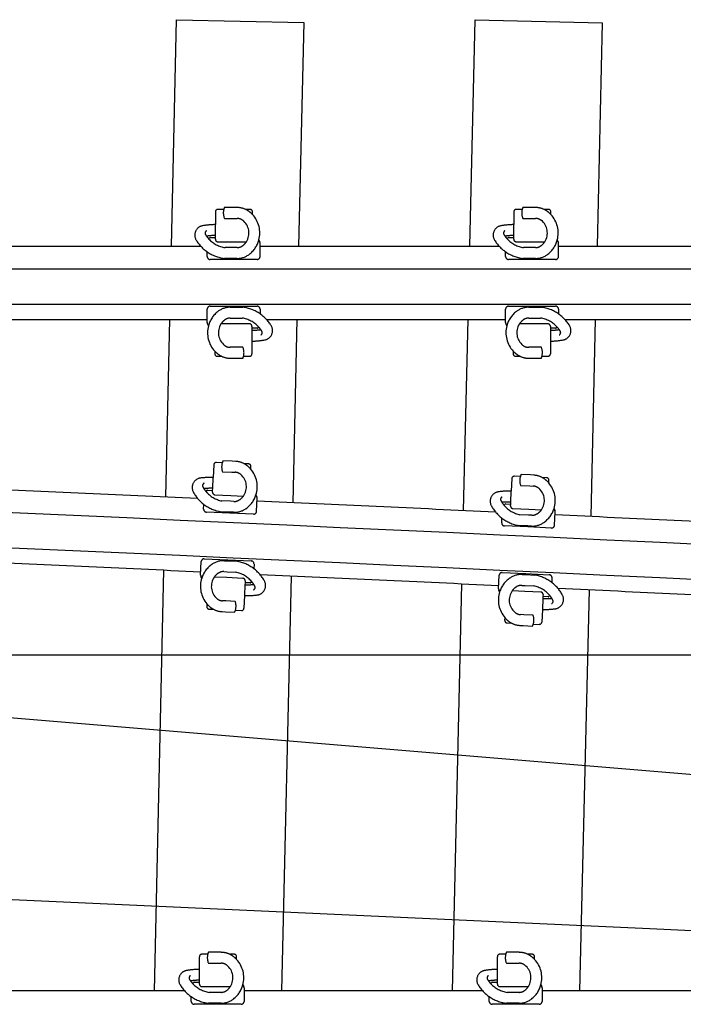
# Model space of a CAD drawing. Units: millimetres. Extents: x -82.2 to 1.8, y 33 to 47.9.
# Drawn here: x -42.8 to -41.5, y 42.7 to 44.7 of the extents above; entities that cross this region are included whole.
import ezdxf

# ---------------------------------------------------------------- set-up
doc = ezdxf.new("R2010")
doc.units = ezdxf.units.MM
doc.header["$LTSCALE"] = 0.1
doc.linetypes.add('CENTER', pattern=[125.392855, 78.370534, -15.674107, 15.674107, -15.674107])
doc.linetypes.add('DASHED', pattern=[47.02232, 31.348214, -15.674107])
doc.layers.add('1', color=7, linetype='CONTINUOUS')
doc.layers.add('3', color=2, linetype='DASHED')

msp = doc.modelspace()

# ---------------------------------------------------------------- linework, layer by layer
at = {"layer": '1', "color": 3, "linetype": 'Continuous'}
for p, q in [((-42.5137, 44.2081), (-42.5032, 44.6709)), ((-42.5032, 44.6709), (-42.2432, 44.665)), ((-42.2432, 44.665), (-42.2536, 44.2081)), ((-41.9036, 44.2081), (-41.8928, 44.6704)), ((-41.8928, 44.6704), (-41.6329, 44.6643)), ((-41.6329, 44.6643), (-41.6435, 44.2081)), ((-42.5253, 43.6956), (-42.5171, 44.0581)), ((-42.257, 44.0581), (-42.2656, 43.6837)), ((-41.9162, 43.6676), (-41.9071, 44.0581)), ((-41.6471, 44.0581), (-41.6565, 43.6555)), ((-42.2666, 43.6372), (-42.2666, 43.6372)), ((-41.6575, 43.6089), (-41.6575, 43.6089)), ((-42.528, 43.577), (-42.528, 43.577)), ((-42.5483, 42.686), (-42.5288, 43.5456)), ((-41.919, 43.5491), (-41.919, 43.5491)), ((-42.269, 43.5337), (-42.2883, 42.686)), ((-41.6592, 43.5369), (-41.6592, 43.5369)), ((-41.9392, 42.686), (-41.9197, 43.5176)), ((-41.66, 43.5055), (-41.6791, 42.686))]:
    msp.add_line(p, q, dxfattribs=at)
at = {"layer": '1', "color": 4}
for p, q in [((-42.9424, 44.2081), (-42.4538, 44.2081)), ((-42.3324, 44.2081), (-41.8438, 44.2081)), ((-41.7224, 44.2081), (-41.2338, 44.2081)), ((-42.9289, 44.0581), (-42.4404, 44.0581)), ((-42.319, 44.0581), (-41.8304, 44.0581)), ((-41.7089, 44.0581), (-41.2204, 44.0581)), ((-42.4864, 42.686), (-42.9741, 42.686)), ((-41.8773, 42.686), (-42.365, 42.686)), ((-41.2682, 42.686), (-41.7559, 42.686))]:
    msp.add_line(p, q, dxfattribs=at)
at = {"layer": '1', "color": 7}
for p, q in [((-45.7614, 44.1615), (-31.7787, 44.1615)), ((-45.7614, 44.0895), (-31.7751, 44.0895))]:
    msp.add_line(p, q, dxfattribs=at)
for radius, start in [(500.7895, 86.180444), (500.7175, 86.179419)]:
    msp.add_arc((-65.1764, -456.628), radius, start, 87.77878, dxfattribs=at)
at = {"layer": '1', "color": 4}
for radius, start, end in [(500.836, 87.400361, 87.456239), (500.836, 87.330597, 87.386473), (500.836, 87.260836, 87.316709), (500.686, 87.39883, 87.454703), (500.686, 87.329066, 87.384937), (500.686, 87.259305, 87.315174)]:
    msp.add_arc((-65.1764, -456.628), radius, start, end, dxfattribs=at)
at = {"layer": '3', "color": 2}
for p, q in [((-42.4238, 44.2781), (-42.4238, 44.2521)), ((-42.4067, 44.2831), (-42.4188, 44.2831)), ((-42.3864, 44.2871), (-42.4054, 44.2871)), ((-42.3794, 44.2871), (-42.3864, 44.2871)), ((-42.3794, 44.2871), (-42.3794, 44.2871)), ((-42.3528, 44.2831), (-42.3617, 44.2831)), ((-42.3478, 44.2726), (-42.3478, 44.2781)), ((-41.8138, 44.2781), (-41.8138, 44.2521)), ((-41.7967, 44.2831), (-41.8088, 44.2831)), ((-41.7764, 44.2871), (-41.7954, 44.2871)), ((-41.7694, 44.2871), (-41.7764, 44.2871)), ((-41.7694, 44.2871), (-41.7694, 44.2871)), ((-41.7428, 44.2831), (-41.7517, 44.2831)), ((-41.7378, 44.2726), (-41.7378, 44.2781)), ((-42.4238, 44.2299), (-42.4238, 44.2521)), ((-42.4054, 44.2649), (-42.3864, 44.2649)), ((-42.3864, 44.2649), (-42.3794, 44.2649)), ((-41.8138, 44.2299), (-41.8138, 44.2521)), ((-41.7954, 44.2649), (-41.7764, 44.2649)), ((-41.7764, 44.2649), (-41.7694, 44.2649)), ((-42.4238, 44.2258), (-42.4238, 44.2299)), ((-41.8138, 44.2258), (-41.8138, 44.2299)), ((-42.4369, 44.2226), (-42.4358, 44.2249)), ((-42.4344, 44.2258), (-42.4238, 44.2258)), ((-42.4238, 44.2221), (-42.4238, 44.2258)), ((-42.4188, 44.2171), (-42.3864, 44.2171)), ((-42.3864, 44.2171), (-42.3604, 44.2171)), ((-42.3348, 44.2207), (-42.333, 44.217)), ((-42.3324, 44.1868), (-42.3324, 44.2143)), ((-41.8269, 44.2226), (-41.8258, 44.2249)), ((-41.8244, 44.2258), (-41.8138, 44.2258)), ((-41.8138, 44.2221), (-41.8138, 44.2258)), ((-41.8088, 44.2171), (-41.7764, 44.2171)), ((-41.7764, 44.2171), (-41.7504, 44.2171)), ((-41.7248, 44.2207), (-41.723, 44.217)), ((-41.7224, 44.1868), (-41.7224, 44.2143)), ((-42.4404, 44.1868), (-42.4404, 44.1964)), ((-42.3864, 44.2051), (-42.4038, 44.2051)), ((-42.3794, 44.2051), (-42.3864, 44.2051)), ((-41.8304, 44.1868), (-41.8304, 44.1964)), ((-41.7764, 44.2051), (-41.7938, 44.2051)), ((-41.7694, 44.2051), (-41.7764, 44.2051)), ((-42.3864, 44.1808), (-42.4344, 44.1808)), ((-42.3864, 44.1829), (-42.4054, 44.1829)), ((-42.3794, 44.1829), (-42.3864, 44.1829)), ((-42.3384, 44.1808), (-42.3864, 44.1808)), ((-41.7764, 44.1808), (-41.8244, 44.1808)), ((-41.7764, 44.1829), (-41.7954, 44.1829)), ((-41.7694, 44.1829), (-41.7764, 44.1829)), ((-41.7284, 44.1808), (-41.7764, 44.1808)), ((-42.4404, 44.0518), (-42.4404, 44.0794)), ((-42.4344, 44.0854), (-42.3864, 44.0854)), ((-42.3933, 44.0832), (-42.3864, 44.0832)), ((-42.3864, 44.0854), (-42.3384, 44.0854)), ((-42.3864, 44.0832), (-42.3673, 44.0832)), ((-42.3324, 44.0794), (-42.3324, 44.0697)), ((-41.8304, 44.0518), (-41.8304, 44.0794)), ((-41.8244, 44.0854), (-41.7764, 44.0854)), ((-41.7833, 44.0832), (-41.7764, 44.0832)), ((-41.7764, 44.0854), (-41.7284, 44.0854)), ((-41.7764, 44.0832), (-41.7573, 44.0832)), ((-41.7224, 44.0794), (-41.7224, 44.0697)), ((-42.4379, 44.0454), (-42.4397, 44.0491)), ((-42.3864, 44.0491), (-42.4123, 44.0491)), ((-42.3933, 44.061), (-42.3864, 44.061)), ((-42.3864, 44.061), (-42.3689, 44.061)), ((-42.3539, 44.0491), (-42.3864, 44.0491)), ((-41.8279, 44.0454), (-41.8297, 44.0491)), ((-41.7764, 44.0491), (-41.8023, 44.0491)), ((-41.7833, 44.061), (-41.7764, 44.061)), ((-41.7764, 44.061), (-41.7589, 44.061)), ((-41.7439, 44.0491), (-41.7764, 44.0491)), ((-42.3489, 44.0441), (-42.3489, 44.0404)), ((-42.3383, 44.0404), (-42.3489, 44.0404)), ((-42.3489, 44.0404), (-42.3489, 44.0362)), ((-42.3489, 44.0362), (-42.3489, 44.014)), ((-42.3358, 44.0435), (-42.3369, 44.0412)), ((-41.7389, 44.0441), (-41.7389, 44.0404)), ((-41.7283, 44.0404), (-41.7389, 44.0404)), ((-41.7389, 44.0404), (-41.7389, 44.0362)), ((-41.7389, 44.0362), (-41.7389, 44.014)), ((-41.7258, 44.0435), (-41.7269, 44.0412)), ((-42.3489, 44.014), (-42.3489, 43.9881)), ((-41.7389, 44.014), (-41.7389, 43.9881)), ((-42.4249, 43.9935), (-42.4249, 43.9881)), ((-42.3864, 44.0013), (-42.3933, 44.0013)), ((-42.3673, 44.0013), (-42.3864, 44.0013)), ((-41.8149, 43.9935), (-41.8149, 43.9881)), ((-41.7764, 44.0013), (-41.7833, 44.0013)), ((-41.7573, 44.0013), (-41.7764, 44.0013)), ((-42.4199, 43.9831), (-42.411, 43.9831)), ((-42.3933, 43.9791), (-42.3864, 43.9791)), ((-42.3864, 43.9791), (-42.3673, 43.9791)), ((-42.366, 43.9831), (-42.3539, 43.9831)), ((-41.8099, 43.9831), (-41.801, 43.9831)), ((-41.7833, 43.9791), (-41.7764, 43.9791)), ((-41.7764, 43.9791), (-41.7573, 43.9791)), ((-41.756, 43.9831), (-41.7439, 43.9831)), ((-42.4097, 43.7654), (-42.4217, 43.766)), ((-42.3892, 43.7685), (-42.4082, 43.7693)), ((-42.3822, 43.7682), (-42.3892, 43.7685)), ((-42.3822, 43.7682), (-42.3822, 43.7682)), ((-42.4269, 43.7612), (-42.4281, 43.7353)), ((-42.4092, 43.7472), (-42.3902, 43.7463)), ((-42.3902, 43.7463), (-42.3832, 43.746)), ((-42.3558, 43.763), (-42.3647, 43.7634)), ((-42.3513, 43.7522), (-42.351, 43.7577)), ((-42.4291, 43.7131), (-42.4281, 43.7353)), ((-41.8177, 43.7331), (-41.8189, 43.7072)), ((-41.8004, 43.7373), (-41.8125, 43.7379)), ((-41.7799, 43.7404), (-41.7989, 43.7412)), ((-41.773, 43.74), (-41.7799, 43.7404)), ((-41.773, 43.74), (-41.773, 43.74)), ((-41.7465, 43.7348), (-41.7555, 43.7352)), ((-41.742, 43.7241), (-41.7418, 43.7296)), ((-42.4426, 43.7064), (-42.4414, 43.7087)), ((-42.44, 43.7094), (-42.4293, 43.7089)), ((-42.4295, 43.7052), (-42.4293, 43.7089)), ((-42.4293, 43.7089), (-42.4291, 43.7131)), ((-41.8199, 43.6851), (-41.8189, 43.7072)), ((-41.8, 43.7191), (-41.7809, 43.7182)), ((-41.7809, 43.7182), (-41.774, 43.7179)), ((-42.4247, 43.7), (-42.3923, 43.6985)), ((-42.3929, 43.6866), (-42.4103, 43.6874)), ((-42.386, 43.6863), (-42.3929, 43.6866)), ((-42.3923, 43.6985), (-42.3665, 43.6974)), ((-42.3407, 43.6998), (-42.339, 43.6961)), ((-42.3398, 43.6658), (-42.3385, 43.6934)), ((-41.8201, 43.6809), (-41.8199, 43.6851)), ((-42.4477, 43.6707), (-42.4472, 43.6804)), ((-42.3939, 43.6644), (-42.4129, 43.6653)), ((-41.8334, 43.6783), (-41.8322, 43.6806)), ((-41.8308, 43.6814), (-41.8201, 43.6809)), ((-41.8203, 43.6772), (-41.8201, 43.6809)), ((-41.8155, 43.6719), (-41.7832, 43.6704)), ((-41.7832, 43.6704), (-41.7573, 43.6692)), ((-41.7315, 43.6716), (-41.7299, 43.6679)), ((-41.7306, 43.6376), (-41.7293, 43.6652)), ((-42.394, 43.6623), (-42.4419, 43.6645)), ((-42.346, 43.6601), (-42.394, 43.6623)), ((-42.387, 43.6641), (-42.3939, 43.6644)), ((-41.8385, 43.6427), (-41.8381, 43.6523)), ((-41.7837, 43.6585), (-41.8012, 43.6593)), ((-41.7768, 43.6582), (-41.7837, 43.6585)), ((-41.7849, 43.6342), (-41.8328, 43.6364)), ((-41.7848, 43.6363), (-41.8038, 43.6372)), ((-41.7369, 43.6319), (-41.7849, 43.6342)), ((-41.7778, 43.636), (-41.7848, 43.6363)), ((-42.4463, 43.5692), (-42.3983, 43.567)), ((-42.4054, 43.5652), (-42.3984, 43.5649)), ((-42.3984, 43.5649), (-42.3794, 43.564)), ((-42.3983, 43.567), (-42.3504, 43.5648)), ((-42.4538, 43.5359), (-42.4526, 43.5634)), ((-42.3447, 43.5585), (-42.3451, 43.5489)), ((-42.4516, 43.5295), (-42.4533, 43.5332)), ((-42.4, 43.5307), (-42.4259, 43.5319)), ((-42.4064, 43.543), (-42.3994, 43.5427)), ((-42.3676, 43.5292), (-42.4, 43.5307)), ((-42.3994, 43.5427), (-42.382, 43.5419)), ((-41.8448, 43.5079), (-41.8435, 43.5354)), ((-41.8373, 43.5411), (-41.7893, 43.5389)), ((-41.7963, 43.5371), (-41.7894, 43.5368)), ((-41.7894, 43.5368), (-41.7704, 43.5359)), ((-41.7893, 43.5389), (-41.7414, 43.5366)), ((-41.7357, 43.5304), (-41.7361, 43.5207)), ((-42.3632, 43.5161), (-42.3642, 43.494)), ((-42.363, 43.5203), (-42.3632, 43.5161)), ((-42.3628, 43.524), (-42.363, 43.5203)), ((-42.3524, 43.5198), (-42.363, 43.5203)), ((-42.3497, 43.5229), (-42.351, 43.5206)), ((-41.8427, 43.5014), (-41.8443, 43.5051)), ((-41.7974, 43.5149), (-41.7905, 43.5146)), ((-41.7905, 43.5146), (-41.773, 43.5138)), ((-42.3642, 43.494), (-42.3654, 43.4681)), ((-41.791, 43.5026), (-41.8169, 43.5038)), ((-41.7586, 43.5011), (-41.791, 43.5026)), ((-41.7542, 43.488), (-41.7553, 43.4658)), ((-41.7541, 43.4922), (-41.7542, 43.488)), ((-41.7539, 43.4959), (-41.7541, 43.4922)), ((-41.7434, 43.4917), (-41.7541, 43.4922)), ((-41.7407, 43.4947), (-41.742, 43.4924)), ((-42.4411, 43.477), (-42.4413, 43.4715)), ((-42.4365, 43.4663), (-42.4276, 43.4659)), ((-42.4022, 43.483), (-42.4091, 43.4833)), ((-42.3831, 43.4821), (-42.4022, 43.483)), ((-42.3827, 43.4639), (-42.3706, 43.4633)), ((-41.7553, 43.4658), (-41.7565, 43.4399)), ((-42.4101, 43.4611), (-42.4032, 43.4608)), ((-42.4032, 43.4608), (-42.3841, 43.4599)), ((-41.8322, 43.449), (-41.8324, 43.4435)), ((-41.7932, 43.4549), (-41.8002, 43.4552)), ((-41.7742, 43.454), (-41.7932, 43.4549)), ((-41.8276, 43.4383), (-41.8187, 43.4378)), ((-41.8012, 43.433), (-41.7943, 43.4327)), ((-41.7943, 43.4327), (-41.7752, 43.4318)), ((-41.7738, 43.4357), (-41.7617, 43.4352)), ((-42.4393, 42.761), (-42.4514, 42.761)), ((-42.419, 42.765), (-42.4381, 42.765)), ((-42.4121, 42.765), (-42.419, 42.765)), ((-42.3854, 42.761), (-42.3944, 42.761)), ((-41.8302, 42.761), (-41.8423, 42.761)), ((-41.8099, 42.765), (-41.8289, 42.765)), ((-41.8029, 42.765), (-41.8099, 42.765)), ((-41.7763, 42.761), (-41.7852, 42.761)), ((-42.4564, 42.7301), (-42.4564, 42.756)), ((-42.4381, 42.7428), (-42.419, 42.7428)), ((-42.419, 42.7428), (-42.4121, 42.7428)), ((-42.3804, 42.7505), (-42.3804, 42.756)), ((-41.8473, 42.7301), (-41.8473, 42.756)), ((-41.8289, 42.7428), (-41.8099, 42.7428)), ((-41.8099, 42.7428), (-41.8029, 42.7428)), ((-41.7713, 42.7505), (-41.7713, 42.756)), ((-42.4564, 42.7079), (-42.4564, 42.7301)), ((-41.8473, 42.7079), (-41.8473, 42.7301)), ((-42.4696, 42.7005), (-42.4684, 42.7028)), ((-42.4671, 42.7037), (-42.4564, 42.7037)), ((-42.4564, 42.7037), (-42.4564, 42.7079)), ((-42.4564, 42.7), (-42.4564, 42.7037)), ((-41.8605, 42.7005), (-41.8593, 42.7028)), ((-41.858, 42.7037), (-41.8473, 42.7037)), ((-41.8473, 42.7037), (-41.8473, 42.7079)), ((-41.8473, 42.7), (-41.8473, 42.7037)), ((-42.4514, 42.695), (-42.419, 42.695)), ((-42.419, 42.683), (-42.4365, 42.683)), ((-42.419, 42.695), (-42.3931, 42.695)), ((-42.4121, 42.683), (-42.419, 42.683)), ((-42.3675, 42.6986), (-42.3656, 42.6949)), ((-42.365, 42.6923), (-42.365, 42.6647)), ((-41.8423, 42.695), (-41.8099, 42.695)), ((-41.8099, 42.683), (-41.8273, 42.683)), ((-41.8099, 42.695), (-41.784, 42.695)), ((-41.8029, 42.683), (-41.8099, 42.683)), ((-41.7583, 42.6986), (-41.7565, 42.6949)), ((-41.7559, 42.6923), (-41.7559, 42.6647)), ((-42.473, 42.6647), (-42.473, 42.6743)), ((-42.419, 42.6608), (-42.4381, 42.6608)), ((-42.4121, 42.6608), (-42.419, 42.6608)), ((-41.8639, 42.6647), (-41.8639, 42.6743)), ((-41.8099, 42.6608), (-41.8289, 42.6608)), ((-41.8029, 42.6608), (-41.8099, 42.6608)), ((-42.419, 42.6587), (-42.467, 42.6587)), ((-42.371, 42.6587), (-42.419, 42.6587)), ((-41.8099, 42.6587), (-41.8579, 42.6587)), ((-41.7619, 42.6587), (-41.8099, 42.6587))]:
    msp.add_line(p, q, dxfattribs=at)
at = {"layer": '3', "color": 2, "linetype": 'CENTER'}
for p in [(-40.0133, 43.372), (-39.0577, 42.9286)]:
    msp.add_line(p, (-44.3791, 43.372), dxfattribs=at)
at = {"layer": '3', "color": 2}
for centre, radius, start, end in [((-42.4188, 44.2781), 0.005, 90, 180), ((-42.3775, 44.276), 0.03, 166.3098, 201.7156), ((-42.3775, 44.276), 0.03, 158.2844, 166.3098), ((-42.3794, 44.2459), 0.0411, 64.5283, 90), ((-42.3794, 44.2459), 0.0411, 52.142, 64.5283), ((-42.3879, 44.235), 0.055, 43.1128, 52.142), ((-42.3528, 44.2781), 0.005, 0, 90), ((-42.3879, 44.235), 0.055, 344.9179, 43.1128), ((-41.8088, 44.2781), 0.005, 90, 180), ((-41.7675, 44.276), 0.03, 166.3098, 201.7156), ((-41.7675, 44.276), 0.03, 158.2844, 166.3098), ((-41.7694, 44.2459), 0.0411, 64.5283, 90), ((-41.7694, 44.2459), 0.0411, 52.142, 64.5283), ((-41.7779, 44.235), 0.055, 43.1128, 52.142), ((-41.7428, 44.2781), 0.005, 0, 90), ((-41.7779, 44.235), 0.055, 344.9179, 43.1128), ((-42.4464, 44.2306), 0.0195, 99.9576, 211.5257), ((-42.4224, 44.0938), 0.1583, 90.4884, 99.9576), ((-42.3794, 44.2459), 0.0189, 52.142, 90), ((-42.3879, 44.235), 0.0328, 326.8944, 52.142), ((-41.8364, 44.2306), 0.0195, 99.9576, 211.5257), ((-41.8124, 44.0938), 0.1583, 90.4884, 99.9576), ((-41.7694, 44.2459), 0.0189, 52.142, 90), ((-41.7779, 44.235), 0.0328, 326.8944, 52.142), ((-42.4393, 44.2347), 0.0055, 117.8698, 211.7121), ((-42.3948, 44.2622), 0.0578, 211.7121, 215.5751), ((-42.4224, 44.0938), 0.1361, 90.5681, 98.2157), ((-42.3948, 44.2622), 0.0578, 215.5751, 223.257), ((-41.8293, 44.2347), 0.0055, 117.8698, 211.7121), ((-41.7848, 44.2622), 0.0578, 211.7121, 215.5751), ((-41.8124, 44.0938), 0.1361, 90.5681, 98.2157), ((-41.7848, 44.2622), 0.0578, 215.5751, 223.257), ((-42.3948, 44.2622), 0.08, 211.5257, 235.3322), ((-42.3948, 44.2622), 0.0578, 223.257, 261.0715), ((-42.4344, 44.2243), 0.0015, 90, 153.4349), ((-42.4188, 44.2221), 0.005, 180, 270), ((-42.3794, 44.224), 0.0189, 270, 307.858), ((-42.3879, 44.235), 0.0328, 307.858, 326.8944), ((-42.3879, 44.235), 0.055, 307.858, 344.9179), ((-42.3384, 44.2143), 0.006, 0, 26.5651), ((-41.7848, 44.2622), 0.08, 211.5257, 235.3322), ((-41.7848, 44.2622), 0.0578, 223.257, 261.0715), ((-41.8244, 44.2243), 0.0015, 90, 153.4349), ((-41.8088, 44.2221), 0.005, 180, 270), ((-41.7694, 44.224), 0.0189, 270, 307.858), ((-41.7779, 44.235), 0.0328, 307.858, 326.8944), ((-41.7779, 44.235), 0.055, 307.858, 344.9179), ((-41.7284, 44.2143), 0.006, 0, 26.5651), ((-42.3948, 44.2622), 0.08, 235.3322, 262.4129), ((-42.3794, 44.224), 0.0411, 270, 307.858), ((-41.7848, 44.2622), 0.08, 235.3322, 262.4129), ((-41.7694, 44.224), 0.0411, 270, 307.858), ((-42.4344, 44.1868), 0.006, 180, 270), ((-42.3384, 44.1868), 0.006, 270, 0), ((-41.8244, 44.1868), 0.006, 180, 270), ((-41.7284, 44.1868), 0.006, 270, 0), ((-42.4344, 44.0794), 0.006, 90, 180), ((-42.3848, 44.0311), 0.055, 127.858, 164.9179), ((-42.3933, 44.0421), 0.0411, 90, 127.858), ((-42.3779, 44.0039), 0.08, 55.3322, 82.4129), ((-42.3384, 44.0794), 0.006, 0, 90), ((-42.3779, 44.0039), 0.08, 31.5257, 55.3322), ((-41.8244, 44.0794), 0.006, 90, 180), ((-41.7748, 44.0311), 0.055, 127.858, 164.9179), ((-41.7833, 44.0421), 0.0411, 90, 127.858), ((-41.7679, 44.0039), 0.08, 55.3322, 82.4129), ((-41.7284, 44.0794), 0.006, 0, 90), ((-41.7679, 44.0039), 0.08, 31.5257, 55.3322), ((-42.4344, 44.0518), 0.006, 180, 206.5651), ((-42.3848, 44.0311), 0.0328, 146.8944, 232.142), ((-42.3848, 44.0311), 0.0328, 127.858, 146.8944), ((-42.3933, 44.0421), 0.0189, 90, 127.858), ((-42.3779, 44.0039), 0.0578, 43.257, 81.0715), ((-42.3539, 44.0441), 0.005, 0, 90), ((-41.8244, 44.0518), 0.006, 180, 206.5651), ((-41.7748, 44.0311), 0.0328, 146.8944, 232.142), ((-41.7748, 44.0311), 0.0328, 127.858, 146.8944), ((-41.7833, 44.0421), 0.0189, 90, 127.858), ((-41.7679, 44.0039), 0.0578, 43.257, 81.0715), ((-41.7439, 44.0441), 0.005, 0, 90), ((-42.3848, 44.0311), 0.055, 164.9179, 223.1128), ((-42.3503, 44.1723), 0.1361, 270.5681, 278.2157), ((-42.3383, 44.0419), 0.0015, 270, 333.4349), ((-42.3779, 44.0039), 0.0578, 35.5751, 43.257), ((-42.3779, 44.0039), 0.0578, 31.7121, 35.5751), ((-42.3334, 44.0314), 0.0055, 297.8698, 31.7121), ((-42.3263, 44.0356), 0.0195, 327.4383, 31.5257), ((-41.7748, 44.0311), 0.055, 164.9179, 223.1128), ((-41.7403, 44.1723), 0.1361, 270.5681, 278.2157), ((-41.7283, 44.0419), 0.0015, 270, 333.4349), ((-41.7679, 44.0039), 0.0578, 35.5751, 43.257), ((-41.7679, 44.0039), 0.0578, 31.7121, 35.5751), ((-41.7234, 44.0314), 0.0055, 297.8698, 31.7121), ((-41.7163, 44.0356), 0.0195, 327.4383, 31.5257), ((-42.3503, 44.1723), 0.1583, 270.4884, 279.9576), ((-42.3263, 44.0356), 0.0195, 279.9576, 327.4383), ((-41.7403, 44.1723), 0.1583, 270.4884, 279.9576), ((-41.7163, 44.0356), 0.0195, 279.9576, 327.4383), ((-42.3848, 44.0311), 0.055, 223.1128, 232.142), ((-42.4199, 43.9881), 0.005, 180, 270), ((-42.3933, 44.0202), 0.0411, 232.142, 244.5283), ((-42.3933, 44.0202), 0.0189, 232.142, 270), ((-42.3952, 43.9902), 0.03, 346.3098, 21.7156), ((-42.3539, 43.9881), 0.005, 270, 0), ((-41.7748, 44.0311), 0.055, 223.1128, 232.142), ((-41.8099, 43.9881), 0.005, 180, 270), ((-41.7833, 44.0202), 0.0411, 232.142, 244.5283), ((-41.7833, 44.0202), 0.0189, 232.142, 270), ((-41.7852, 43.9902), 0.03, 346.3098, 21.7156), ((-41.7439, 43.9881), 0.005, 270, 0), ((-42.3933, 44.0202), 0.0411, 244.5283, 270), ((-42.3952, 43.9902), 0.03, 338.2844, 346.3098), ((-41.7833, 44.0202), 0.0411, 244.5283, 270), ((-41.7852, 43.9902), 0.03, 338.2844, 346.3098), ((-42.4219, 43.761), 0.005, 87.3927, 177.3927), ((-42.3809, 43.757), 0.03, 155.677, 163.7024), ((-42.3841, 43.7271), 0.0411, 61.921, 87.3927), ((-42.3809, 43.757), 0.03, 163.7024, 199.1083), ((-42.3841, 43.7271), 0.0189, 49.5347, 87.3927), ((-42.3841, 43.7271), 0.0411, 49.5347, 61.921), ((-42.3931, 43.7165), 0.055, 40.5055, 49.5347), ((-42.356, 43.758), 0.005, 357.3927, 87.3927), ((-42.3931, 43.7165), 0.055, 342.3106, 40.5055), ((-42.4517, 43.7148), 0.0195, 97.3502, 208.9183), ((-42.434, 43.5771), 0.1583, 87.8811, 97.3502), ((-42.3931, 43.7165), 0.0328, 324.287, 49.5347), ((-41.8127, 43.7329), 0.005, 87.3229, 177.3229), ((-41.7716, 43.7289), 0.03, 163.6327, 199.0385), ((-41.7716, 43.7289), 0.03, 155.6073, 163.6327), ((-41.7749, 43.6989), 0.0411, 61.8512, 87.3229), ((-41.7749, 43.6989), 0.0411, 49.4649, 61.8512), ((-41.7839, 43.6884), 0.055, 40.4357, 49.4649), ((-41.7468, 43.7298), 0.005, 357.3229, 87.3229), ((-42.3988, 43.744), 0.08, 208.9183, 232.7249), ((-42.4445, 43.7186), 0.0055, 115.2624, 209.1047), ((-42.3988, 43.744), 0.0578, 209.1047, 212.9678), ((-42.434, 43.5771), 0.1361, 87.9608, 95.6084), ((-42.3988, 43.744), 0.0578, 212.9678, 220.6497), ((-42.3988, 43.744), 0.0578, 220.6497, 258.4641), ((-42.44, 43.7079), 0.0015, 87.3927, 150.8276), ((-42.4245, 43.705), 0.005, 177.3927, 267.3927), ((-41.8425, 43.6867), 0.0195, 97.2804, 208.8486), ((-41.8249, 43.5491), 0.1583, 87.8113, 97.2804), ((-41.7749, 43.6989), 0.0189, 49.4649, 87.3229), ((-41.7839, 43.6884), 0.0328, 324.2173, 49.4649), ((-41.7839, 43.6884), 0.055, 342.2408, 40.4357), ((-42.3851, 43.7052), 0.0189, 267.3927, 305.2506), ((-42.3931, 43.7165), 0.0328, 305.2506, 324.287), ((-42.3931, 43.7165), 0.055, 305.2506, 342.3106), ((-42.3445, 43.6937), 0.006, 357.3927, 23.9577), ((-41.8353, 43.6905), 0.0055, 115.1927, 209.035), ((-41.7895, 43.7159), 0.0578, 209.035, 212.898), ((-41.8249, 43.5491), 0.1361, 87.891, 95.5386), ((-42.4417, 43.6705), 0.006, 177.3927, 267.3927), ((-42.3988, 43.744), 0.08, 232.7249, 259.8055), ((-42.3851, 43.7052), 0.0411, 267.3927, 305.2506), ((-42.3458, 43.6661), 0.006, 267.3927, 357.3927), ((-41.7895, 43.7159), 0.08, 208.8486, 232.6551), ((-41.7895, 43.7159), 0.0578, 212.898, 220.5799), ((-41.7895, 43.7159), 0.0578, 220.5799, 258.3944), ((-41.8308, 43.6799), 0.0015, 87.3229, 150.7578), ((-41.8153, 43.6769), 0.005, 177.3229, 267.3229), ((-41.7839, 43.6884), 0.0328, 305.1809, 324.2173), ((-41.7839, 43.6884), 0.055, 305.1809, 342.2408), ((-41.7353, 43.6655), 0.006, 357.3229, 23.8879), ((-41.7895, 43.7159), 0.08, 232.6551, 259.7358), ((-41.7759, 43.6771), 0.0189, 267.3229, 305.1809), ((-41.8325, 43.6424), 0.006, 177.3229, 267.3229), ((-41.7759, 43.6771), 0.0411, 267.3229, 305.1809), ((-41.7366, 43.6379), 0.006, 267.3229, 357.3229), ((-42.4466, 43.5632), 0.006, 87.3927, 177.3927), ((-42.4072, 43.5241), 0.0411, 87.3927, 125.2506), ((-42.3507, 43.5588), 0.006, 357.3927, 87.3927), ((-42.3992, 43.5128), 0.055, 125.2506, 162.3106), ((-42.3936, 43.4853), 0.08, 52.7249, 79.8055), ((-42.3936, 43.4853), 0.08, 28.9183, 52.7249), ((-42.3992, 43.5128), 0.055, 162.3106, 220.5055), ((-42.4478, 43.5356), 0.006, 177.3927, 203.9577), ((-42.3992, 43.5128), 0.0328, 144.287, 229.5347), ((-42.3992, 43.5128), 0.0328, 125.2506, 144.287), ((-42.4072, 43.5241), 0.0189, 87.3927, 125.2506), ((-42.3936, 43.4853), 0.0578, 40.6497, 78.4641), ((-42.3678, 43.5243), 0.005, 357.3927, 87.3927), ((-41.8375, 43.5351), 0.006, 87.3229, 177.3229), ((-41.7903, 43.4847), 0.055, 125.1809, 162.2408), ((-41.7983, 43.496), 0.0411, 87.3229, 125.1809), ((-41.7846, 43.4571), 0.08, 52.6551, 79.7358), ((-41.7416, 43.5306), 0.006, 357.3229, 87.3229), ((-42.3584, 43.6522), 0.1361, 267.9608, 275.6084), ((-42.3523, 43.5213), 0.0015, 267.3927, 330.8276), ((-42.3936, 43.4853), 0.0578, 32.9678, 40.6497), ((-42.3479, 43.5107), 0.0055, 295.2624, 29.1047), ((-42.3936, 43.4853), 0.0578, 29.1047, 32.9678), ((-42.3406, 43.5145), 0.0195, 324.831, 28.9183), ((-41.8388, 43.5076), 0.006, 177.3229, 203.8879), ((-41.7903, 43.4847), 0.0328, 125.1809, 144.2173), ((-41.7983, 43.496), 0.0189, 87.3229, 125.1809), ((-41.7846, 43.4571), 0.0578, 40.5799, 78.3944), ((-41.7846, 43.4571), 0.08, 28.8486, 52.6551), ((-42.4082, 43.5022), 0.0189, 229.5347, 267.3927), ((-42.3584, 43.6522), 0.1583, 267.8811, 277.3502), ((-42.3406, 43.5145), 0.0195, 277.3502, 324.831), ((-41.7903, 43.4847), 0.055, 162.2408, 220.4357), ((-41.7903, 43.4847), 0.0328, 144.2173, 229.4649), ((-41.7589, 43.4961), 0.005, 357.3229, 87.3229), ((-41.7492, 43.624), 0.1361, 267.891, 275.5386), ((-41.7433, 43.4932), 0.0015, 267.3229, 330.7578), ((-41.7846, 43.4571), 0.0578, 32.898, 40.5799), ((-41.7389, 43.4825), 0.0055, 295.1927, 29.035), ((-41.7846, 43.4571), 0.0578, 29.035, 32.898), ((-41.7316, 43.4863), 0.0195, 324.7612, 28.8486), ((-42.4363, 43.4713), 0.005, 177.3927, 267.3927), ((-42.3992, 43.5128), 0.055, 220.5055, 229.5347), ((-42.4082, 43.5022), 0.0411, 229.5347, 241.921), ((-42.4082, 43.5022), 0.0411, 241.921, 267.3927), ((-42.4115, 43.4723), 0.03, 335.677, 343.7024), ((-42.4115, 43.4723), 0.03, 343.7024, 19.1083), ((-42.3704, 43.4683), 0.005, 267.3927, 357.3927), ((-41.7492, 43.624), 0.1583, 267.8113, 277.2804), ((-41.7316, 43.4863), 0.0195, 277.2804, 324.7612), ((-41.7903, 43.4847), 0.055, 220.4357, 229.4649), ((-41.7993, 43.4741), 0.0189, 229.4649, 267.3229), ((-41.8026, 43.4442), 0.03, 343.6327, 19.0385), ((-41.8274, 43.4433), 0.005, 177.3229, 267.3229), ((-41.7993, 43.4741), 0.0411, 229.4649, 241.8512), ((-41.7993, 43.4741), 0.0411, 241.8512, 267.3229), ((-41.8026, 43.4442), 0.03, 335.6073, 343.6327), ((-41.7615, 43.4402), 0.005, 267.3229, 357.3229), ((-42.4514, 42.756), 0.005, 90, 180), ((-42.4102, 42.7539), 0.03, 166.3098, 201.7156), ((-42.4102, 42.7539), 0.03, 158.2844, 166.3098), ((-42.4121, 42.7238), 0.0411, 64.5283, 90), ((-42.4121, 42.7238), 0.0411, 52.142, 64.5283), ((-42.3854, 42.756), 0.005, 0, 90), ((-41.8423, 42.756), 0.005, 90, 180), ((-41.8011, 42.7539), 0.03, 166.3098, 201.7156), ((-41.8011, 42.7539), 0.03, 158.2844, 166.3098), ((-41.8029, 42.7238), 0.0411, 64.5283, 90), ((-41.8029, 42.7238), 0.0411, 52.142, 64.5283), ((-41.7763, 42.756), 0.005, 0, 90), ((-42.4121, 42.7238), 0.0189, 52.142, 90), ((-42.4206, 42.7129), 0.055, 43.1128, 52.142), ((-42.4206, 42.7129), 0.055, 344.9179, 43.1128), ((-41.8029, 42.7238), 0.0189, 52.142, 90), ((-41.8114, 42.7129), 0.055, 43.1128, 52.142), ((-41.8114, 42.7129), 0.055, 344.9179, 43.1128), ((-42.4791, 42.7085), 0.0195, 99.9576, 147.4383), ((-42.4551, 42.5718), 0.1583, 90.4884, 99.9576), ((-42.4206, 42.7129), 0.0328, 326.8944, 52.142), ((-41.8699, 42.7085), 0.0195, 99.9576, 147.4383), ((-41.8459, 42.5718), 0.1583, 90.4884, 99.9576), ((-41.8114, 42.7129), 0.0328, 326.8944, 52.142), ((-42.4791, 42.7085), 0.0195, 147.4383, 211.5257), ((-42.472, 42.7126), 0.0055, 117.8698, 211.7121), ((-42.4275, 42.7401), 0.0578, 211.7121, 215.5751), ((-42.4551, 42.5718), 0.1361, 90.5681, 98.2157), ((-42.4275, 42.7401), 0.0578, 215.5751, 223.257), ((-42.4275, 42.7401), 0.0578, 223.257, 261.0715), ((-42.4671, 42.7022), 0.0015, 90, 153.4349), ((-42.4514, 42.7), 0.005, 180, 270), ((-41.8699, 42.7085), 0.0195, 147.4383, 211.5257), ((-41.8629, 42.7126), 0.0055, 117.8698, 211.7121), ((-41.8184, 42.7401), 0.0578, 211.7121, 215.5751), ((-41.8459, 42.5718), 0.1361, 90.5681, 98.2157), ((-41.8184, 42.7401), 0.0578, 215.5751, 223.257), ((-41.8184, 42.7401), 0.0578, 223.257, 261.0715), ((-41.858, 42.7022), 0.0015, 90, 153.4349), ((-41.8423, 42.7), 0.005, 180, 270), ((-42.4275, 42.7401), 0.08, 211.5257, 235.3322), ((-42.4121, 42.702), 0.0189, 270, 307.858), ((-42.4206, 42.7129), 0.0328, 307.858, 326.8944), ((-42.4206, 42.7129), 0.055, 307.858, 344.9179), ((-42.371, 42.6923), 0.006, 0, 26.5651), ((-41.8184, 42.7401), 0.08, 211.5257, 235.3322), ((-41.8029, 42.702), 0.0189, 270, 307.858), ((-41.8114, 42.7129), 0.0328, 307.858, 326.8944), ((-41.8114, 42.7129), 0.055, 307.858, 344.9179), ((-41.7619, 42.6923), 0.006, 0, 26.5651), ((-42.4275, 42.7401), 0.08, 235.3322, 262.4129), ((-42.467, 42.6647), 0.006, 180, 270), ((-42.4121, 42.702), 0.0411, 270, 307.858), ((-42.371, 42.6647), 0.006, 270, 0), ((-41.8184, 42.7401), 0.08, 235.3322, 262.4129), ((-41.8579, 42.6647), 0.006, 180, 270), ((-41.8029, 42.702), 0.0411, 270, 307.858), ((-41.7619, 42.6647), 0.006, 270, 0)]:
    msp.add_arc(centre, radius, start, end, dxfattribs=at)
at = {"layer": '3', "color": 2, "linetype": 'CENTER'}
msp.add_arc((-65.1764, -456.628), 500, 87.109257, 90, dxfattribs=at)

doc.saveas('drawing.dxf')
